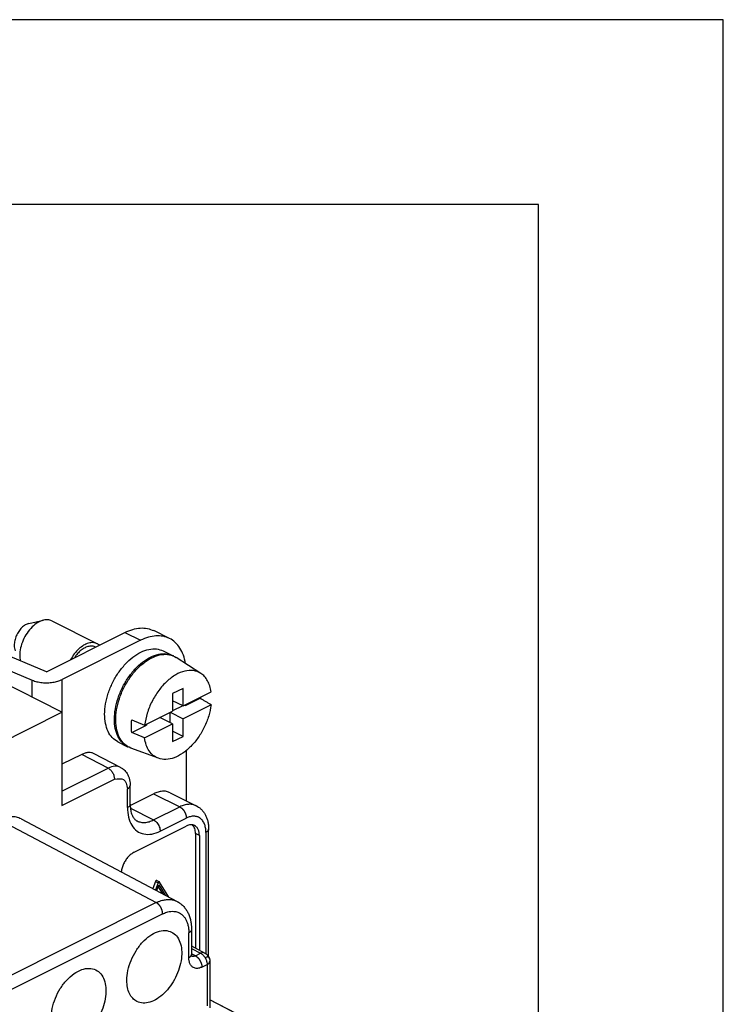
# Model space of a CAD drawing. Units: millimetres. Extents: x -210 to 0, y 0 to 297.
# Drawn here: x -19 to 0, y 270 to 297 of the extents above; entities that cross this region are included whole.
import ezdxf

# ---------------------------------------------------------------- set-up
doc = ezdxf.new("R2010")
doc.units = ezdxf.units.MM
doc.layers.add('1', color=7, linetype='Continuous')

msp = doc.modelspace()

# ---------------------------------------------------------------- linework, layer by layer
at = {"color": 7, "linetype": 'Continuous'}
for p, q in [((-17.895, 278.258), (-22.626, 280.665)), ((-18.79, 280.662), (-18.391, 280.752)), ((-18.172, 280.731), (-16.935, 280.112)), ((-18.315, 279.356), (-16.192, 280.418)), ((-16.192, 280.418), (-15.768, 280.205)), ((-14.985, 280.255), (-15.409, 280.467)), ((-18.315, 279.356), (-20.359, 280.208)), ((-15.768, 280.205), (-17.89, 279.144)), ((-20.785, 279.995), (-18.699, 279.126)), ((-15.153, 279.92), (-14.887, 279.787)), ((-14.138, 279.311), (-14.802, 279.741)), ((-18.699, 278.667), (-18.699, 279.126)), ((-17.89, 276.979), (-17.89, 279.144)), ((-14.619, 278.906), (-14.901, 278.765)), ((-14.901, 278.765), (-14.901, 278.289)), ((-14.619, 278.43), (-14.619, 278.906)), ((-14.619, 278.43), (-13.861, 278.809)), ((-14.619, 278.43), (-14.901, 278.571)), ((-13.861, 278.463), (-14.619, 278.084)), ((-14.576, 278.451), (-14.548, 278.437)), ((-14.548, 278.437), (-14.151, 278.636)), ((-14.548, 278.437), (-14.548, 278.465)), ((-24.031, 275.19), (-17.895, 278.258)), ((-17.895, 278.258), (-17.895, 275.735)), ((-15.659, 277.91), (-14.901, 278.289)), ((-14.972, 278.253), (-14.972, 277.978)), ((-14.965, 278.257), (-14.619, 278.084)), ((-14.626, 278.434), (-14.901, 278.296)), ((-16.006, 277.708), (-15.608, 277.907)), ((-15.659, 277.563), (-14.901, 277.942)), ((-15.608, 277.935), (-15.608, 277.907)), ((-14.901, 277.942), (-15.248, 278.115)), ((-14.901, 277.942), (-14.901, 277.466)), ((-14.619, 277.607), (-14.619, 278.084)), ((-14.619, 277.607), (-14.901, 277.749)), ((-16.382, 277.46), (-16.117, 277.327)), ((-14.901, 277.466), (-14.619, 277.607)), ((-17.359, 277.118), (-17.895, 276.85)), ((-16.648, 276.748), (-17.359, 277.118)), ((-16.308, 276.767), (-17.019, 277.138)), ((-15.287, 277.013), (-16.03, 277.287)), ((-14.53, 277.222), (-14.53, 275.862)), ((-17.89, 276.979), (-17.895, 276.977)), ((-17.895, 276.125), (-16.648, 276.748)), ((-17.895, 275.735), (-16.475, 276.445)), ((-16.121, 275.681), (-16.121, 276.189)), ((-16.048, 275.769), (-16.048, 276.277)), ((-16.048, 276.277), (-16.048, 276.277)), ((-16.047, 275.735), (-15.414, 276.052)), ((-15.414, 276.052), (-14.707, 275.699)), ((-14.967, 276.08), (-14.26, 275.727)), ((-16.042, 275.659), (-15.414, 275.345)), ((-15.414, 275.345), (-14.707, 275.699)), ((-19.568, 275.343), (-15.344, 273.106)), ((-18.999, 275.373), (-14.774, 273.136)), ((-15.237, 275.04), (-14.53, 275.394)), ((-15.944, 274.47), (-14.53, 275.177)), ((-14.283, 274.974), (-14.283, 271.878)), ((-14.177, 274.921), (-14.283, 274.974)), ((-14, 275.009), (-14, 271.726)), ((-13.927, 271.644), (-13.927, 275.098)), ((-14.177, 274.921), (-14.177, 271.821)), ((-15.363, 273.681), (-15.436, 273.487)), ((-15.292, 273.646), (-15.366, 273.449)), ((-15.363, 273.681), (-15.292, 273.646)), ((-15.329, 273.705), (-15.258, 273.67)), ((-15.006, 273.258), (-15.253, 273.665)), ((-15.331, 273.431), (-15.273, 273.587)), ((-15.291, 273.537), (-15.177, 273.349)), ((-15.273, 273.587), (-15.105, 273.311)), ((-14.774, 273.136), (-14.774, 273.136)), ((-15.344, 273.106), (-20.04, 270.758)), ((-15.169, 272.802), (-19.866, 270.454)), ((-14.389, 271.934), (-14.027, 271.742)), ((-14.389, 271.868), (-14.142, 271.737)), ((-14.283, 271.666), (-14.389, 271.722)), ((-14.283, 271.666), (-14.142, 271.737)), ((-13.894, 271.521), (-13.894, 270.256)), ((-14.109, 271.362), (-13.967, 271.433)), ((-13.967, 271.433), (-13.967, 270.318)), ((-12.673, 269.842), (-13.894, 270.481)), ((-12.707, 269.853), (-13.894, 270.474))]:
    msp.add_line(p, q, dxfattribs=at)
for points, knots in [([(-18.79, 280.662), (-18.823, 280.651), (-18.894, 280.626), (-18.987, 280.548), (-19.069, 280.448), (-19.134, 280.329), (-19.177, 280.202), (-19.19, 280.089), (-19.184, 279.995), (-19.167, 279.947), (-19.159, 279.924)], [0, 0, 0, 0, 0.1047019, 0.2247991, 0.3566136, 0.4937101, 0.6285905, 0.7541914, 0.8346523, 0.9072105, 0.9072105, 0.9072105, 0.9072105]), ([(-18.172, 280.731), (-18.206, 280.743), (-18.277, 280.769), (-18.411, 280.754), (-18.56, 280.69), (-18.712, 280.567), (-18.846, 280.403), (-18.952, 280.21), (-19.02, 280.004), (-19.041, 279.838), (-19.036, 279.722), (-19.028, 279.675), (-19.024, 279.652)], [0, 0, 0, 0, 0.107411, 0.223471, 0.39369, 0.588938, 0.803236, 1.026121, 1.245403, 1.449599, 1.523595, 1.593716, 1.593716, 1.593716, 1.593716]), ([(-16.192, 280.418), (-16.123, 280.448), (-15.99, 280.507), (-15.782, 280.544), (-15.584, 280.537), (-15.467, 280.49), (-15.409, 280.467)], [0, 0, 0, 0, 0.2266334, 0.4344946, 0.6273119, 0.8116455, 0.8116455, 0.8116455, 0.8116455]), ([(-14.552, 279.579), (-14.568, 279.655), (-14.599, 279.801), (-14.694, 279.996), (-14.822, 280.152), (-14.98, 280.263), (-15.161, 280.323), (-15.358, 280.332), (-15.566, 280.295), (-15.698, 280.236), (-15.768, 280.205)], [0, 0, 0, 0, 0.23309, 0.446439, 0.643854, 0.832241, 1.016575, 1.209392, 1.417253, 1.643887, 1.643887, 1.643887, 1.643887]), ([(-16.935, 280.112), (-16.972, 280.125), (-17.05, 280.153), (-17.184, 280.132), (-17.317, 280.072), (-17.447, 279.972), (-17.567, 279.841), (-17.63, 279.736), (-17.662, 279.682)], [0, 0, 0, 0, 0.1173434, 0.2457128, 0.3913805, 0.5550991, 0.7335228, 0.9207477, 0.9207477, 0.9207477, 0.9207477]), ([(-16.981, 280.023), (-17.01, 280.034), (-17.07, 280.055), (-17.172, 280.045), (-17.276, 280.006), (-17.379, 279.938), (-17.477, 279.847), (-17.532, 279.772), (-17.56, 279.734)], [0, 0, 0, 0, 0.0912331, 0.1896304, 0.2996459, 0.4225133, 0.5568784, 0.6996233, 0.6996233, 0.6996233, 0.6996233]), ([(-16.878, 280.075), (-16.887, 280.082), (-16.905, 280.096), (-16.925, 280.107), (-16.935, 280.112)], [0, 0, 0, 0, 0.03424247, 0.06818013, 0.06818013, 0.06818013, 0.06818013]), ([(-16.382, 277.46), (-16.436, 277.494), (-16.546, 277.566), (-16.658, 277.744), (-16.726, 277.961), (-16.748, 278.214), (-16.722, 278.49), (-16.648, 278.777), (-16.532, 279.06), (-16.378, 279.324), (-16.194, 279.558), (-15.989, 279.749), (-15.772, 279.889), (-15.553, 279.968), (-15.339, 279.988), (-15.213, 279.942), (-15.153, 279.92)], [0, 0, 0, 0, 0.188026, 0.389999, 0.61499, 0.865868, 1.14558, 1.443701, 1.751768, 2.060186, 2.359319, 2.640586, 2.89766, 3.12791, 3.33409, 3.525595, 3.525595, 3.525595, 3.525595]), ([(-16.117, 277.327), (-16.171, 277.362), (-16.281, 277.433), (-16.393, 277.612), (-16.461, 277.828), (-16.483, 278.081), (-16.456, 278.357), (-16.383, 278.644), (-16.267, 278.927), (-16.113, 279.192), (-15.929, 279.425), (-15.724, 279.616), (-15.507, 279.756), (-15.288, 279.836), (-15.074, 279.856), (-14.948, 279.809), (-14.887, 279.787)], [0, 0, 0, 0, 0.188026, 0.389999, 0.61499, 0.865868, 1.14558, 1.443701, 1.751768, 2.060186, 2.359319, 2.640586, 2.89766, 3.12791, 3.33409, 3.525595, 3.525595, 3.525595, 3.525595]), ([(-16.03, 277.287), (-16.089, 277.317), (-16.211, 277.379), (-16.34, 277.557), (-16.421, 277.779), (-16.448, 278.042), (-16.423, 278.329), (-16.348, 278.627), (-16.227, 278.92), (-16.065, 279.193), (-15.872, 279.431), (-15.657, 279.623), (-15.431, 279.759), (-15.205, 279.828), (-14.985, 279.831), (-14.862, 279.771), (-14.802, 279.741)], [0, 0, 0, 0, 0.197052, 0.406121, 0.63945, 0.901589, 1.190486, 1.499522, 1.819287, 2.139053, 2.448088, 2.736986, 2.999125, 3.232454, 3.441523, 3.638575, 3.638575, 3.638575, 3.638575]), ([(-14.87, 279.778), (-14.873, 279.78), (-14.879, 279.783), (-14.885, 279.786), (-14.887, 279.787)], [0, 0, 0, 0, 0.00988552, 0.01976877, 0.01976877, 0.01976877, 0.01976877]), ([(-13.861, 278.809), (-13.87, 278.863), (-13.889, 278.968), (-13.949, 279.109), (-14.031, 279.227), (-14.155, 279.334), (-14.342, 279.402), (-14.584, 279.382), (-14.831, 279.276), (-15.07, 279.093), (-15.287, 278.849), (-15.465, 278.558), (-15.599, 278.241), (-15.64, 278.019), (-15.659, 277.91)], [0, 0, 0, 0, 0.165251, 0.317192, 0.457699, 0.590516, 0.804276, 1.035977, 1.30077, 1.601229, 1.930458, 2.275817, 2.621941, 2.953345, 2.953345, 2.953345, 2.953345]), ([(-18.699, 279.126), (-18.658, 279.111), (-18.572, 279.081), (-18.433, 279.059), (-18.288, 279.053), (-18.144, 279.066), (-18.01, 279.093), (-17.929, 279.128), (-17.89, 279.144)], [0, 0, 0, 0, 0.130445, 0.2723368, 0.4196388, 0.5657088, 0.7040388, 0.8290159, 0.8290159, 0.8290159, 0.8290159]), ([(-13.861, 278.463), (-13.879, 278.361), (-13.915, 278.152), (-14.036, 277.854), (-14.197, 277.575), (-14.395, 277.335), (-14.614, 277.146), (-14.845, 277.021), (-15.074, 276.969), (-15.275, 276.997), (-15.431, 277.085), (-15.543, 277.211), (-15.624, 277.375), (-15.647, 277.498), (-15.659, 277.563)], [0, 0, 0, 0, 0.310131, 0.634019, 0.958978, 1.272173, 1.562477, 1.822559, 2.051448, 2.257287, 2.414439, 2.578195, 2.756585, 2.953896, 2.953896, 2.953896, 2.953896]), ([(-14.147, 278.666), (-14.148, 278.661), (-14.149, 278.651), (-14.15, 278.641), (-14.151, 278.636)], [0, 0, 0, 0, 0.01496705, 0.0299961, 0.0299961, 0.0299961, 0.0299961]), ([(-14.151, 278.636), (-14.126, 278.621), (-14.078, 278.592), (-14.005, 278.549), (-13.933, 278.506), (-13.885, 278.477), (-13.861, 278.463)], [0, 0, 0, 0, 0.0847083, 0.1689017, 0.2538902, 0.3377999, 0.3377999, 0.3377999, 0.3377999]), ([(-16.006, 277.708), (-16.011, 277.764), (-16.022, 277.88), (-16.011, 277.995), (-16.006, 278.055)], [0, 0, 0, 0, 0.1681873, 0.3470736, 0.3470736, 0.3470736, 0.3470736]), ([(-16.006, 278.055), (-15.977, 278.042), (-15.919, 278.018), (-15.832, 277.982), (-15.746, 277.946), (-15.688, 277.922), (-15.659, 277.91)], [0, 0, 0, 0, 0.0943157, 0.1877483, 0.2817779, 0.3754999, 0.3754999, 0.3754999, 0.3754999]), ([(-15.659, 277.563), (-15.688, 277.575), (-15.746, 277.599), (-15.832, 277.636), (-15.919, 277.672), (-15.977, 277.696), (-16.006, 277.708)], [0, 0, 0, 0, 0.0934054, 0.1877515, 0.2811712, 0.3754999, 0.3754999, 0.3754999, 0.3754999]), ([(-17.019, 277.138), (-17.044, 277.148), (-17.094, 277.169), (-17.18, 277.173), (-17.271, 277.157), (-17.328, 277.132), (-17.359, 277.118)], [0, 0, 0, 0, 0.0800936, 0.1637734, 0.2540234, 0.3525457, 0.3525457, 0.3525457, 0.3525457]), ([(-16.117, 277.327), (-16.114, 277.326), (-16.108, 277.323), (-16.102, 277.32), (-16.099, 277.319)], [0, 0, 0, 0, 0.00988325, 0.01976877, 0.01976877, 0.01976877, 0.01976877]), ([(-17.89, 276.979), (-17.891, 276.979), (-17.893, 276.978), (-17.894, 276.977), (-17.895, 276.977)], [0, 0, 0, 0, 0.002691224, 0.005391548, 0.005391548, 0.005391548, 0.005391548]), ([(-16.308, 276.767), (-16.361, 276.784), (-16.476, 276.82), (-16.588, 276.773), (-16.648, 276.748)], [0, 0, 0, 0, 0.162026, 0.3504932, 0.3504932, 0.3504932, 0.3504932]), ([(-16.648, 276.748), (-16.625, 276.732), (-16.575, 276.699), (-16.522, 276.623), (-16.483, 276.537), (-16.477, 276.475), (-16.475, 276.445)], [0, 0, 0, 0, 0.0838984, 0.1779414, 0.274102, 0.363636, 0.363636, 0.363636, 0.363636]), ([(-16.308, 276.767), (-16.286, 276.754), (-16.246, 276.73), (-16.194, 276.682), (-16.15, 276.629), (-16.114, 276.569), (-16.084, 276.501), (-16.062, 276.428), (-16.05, 276.35), (-16.049, 276.3), (-16.048, 276.277)], [0, 0, 0, 0, 0.0766576, 0.1398417, 0.2110889, 0.2839257, 0.3490861, 0.4317749, 0.5133006, 0.582844, 0.582844, 0.582844, 0.582844]), ([(-16.308, 276.767), (-16.308, 276.767), (-16.308, 276.767), (-16.308, 276.767), (-16.308, 276.767), (-16.308, 276.767), (-16.308, 276.767)], [0, 0, 0, 0, 0.00000388293, 0.00000776587, 0.0000116488, 0.00001553175, 0.00001553175, 0.00001553175, 0.00001553175]), ([(-16.475, 276.445), (-16.381, 276.459), (-16.184, 276.49), (-16.143, 276.292), (-16.121, 276.189)], [0, 0, 0, 0, 0.2463456, 0.516484, 0.516484, 0.516484, 0.516484]), ([(-16.121, 276.189), (-16.1, 276.2), (-16.064, 276.22), (-16.053, 276.26), (-16.048, 276.277)], [0, 0, 0, 0, 0.0676857, 0.119167, 0.119167, 0.119167, 0.119167]), ([(-14.967, 276.08), (-15, 276.094), (-15.067, 276.121), (-15.18, 276.124), (-15.299, 276.103), (-15.374, 276.07), (-15.414, 276.052)], [0, 0, 0, 0, 0.1053335, 0.2155148, 0.3342926, 0.4637974, 0.4637974, 0.4637974, 0.4637974]), ([(-16.121, 275.681), (-16.11, 275.687), (-16.091, 275.698), (-16.067, 275.719), (-16.051, 275.743), (-16.049, 275.761), (-16.048, 275.769)], [0, 0, 0, 0, 0.0364065, 0.0680412, 0.0954684, 0.1203233, 0.1203233, 0.1203233, 0.1203233]), ([(-16.121, 275.681), (-16.116, 275.591), (-16.107, 275.424), (-16.018, 275.2), (-15.874, 275.034), (-15.678, 274.949), (-15.453, 274.95), (-15.312, 275.009), (-15.237, 275.04)], [0, 0, 0, 0, 0.266826, 0.501044, 0.709458, 0.909437, 1.122618, 1.364154, 1.364154, 1.364154, 1.364154]), ([(-16.048, 275.769), (-16.048, 275.758), (-16.048, 275.736), (-16.045, 275.683), (-16.037, 275.616), (-16.021, 275.544), (-16.001, 275.485), (-15.978, 275.436), (-15.95, 275.392), (-15.922, 275.359), (-15.892, 275.334), (-15.871, 275.322), (-15.861, 275.317)], [0, 0, 0, 0, 0.0330108, 0.0651951, 0.1610925, 0.2324348, 0.2863612, 0.3487879, 0.3953973, 0.441446, 0.4794806, 0.5125801, 0.5125801, 0.5125801, 0.5125801]), ([(-14.26, 275.727), (-14.274, 275.734), (-14.307, 275.748), (-14.358, 275.762), (-14.414, 275.768), (-14.47, 275.768), (-14.528, 275.761), (-14.586, 275.747), (-14.646, 275.727), (-14.685, 275.709), (-14.707, 275.699)], [0, 0, 0, 0, 0.0485423, 0.1055841, 0.1599148, 0.2159856, 0.2742214, 0.3349396, 0.3935054, 0.464577, 0.464577, 0.464577, 0.464577]), ([(-14.707, 275.699), (-14.704, 275.697), (-14.699, 275.694), (-14.691, 275.69), (-14.683, 275.685), (-14.675, 275.679), (-14.666, 275.673), (-14.658, 275.666), (-14.65, 275.659), (-14.642, 275.651), (-14.634, 275.643), (-14.626, 275.634), (-14.618, 275.625), (-14.61, 275.615), (-14.603, 275.605), (-14.595, 275.594), (-14.588, 275.584), (-14.582, 275.573), (-14.576, 275.561), (-14.57, 275.55), (-14.564, 275.538), (-14.559, 275.527), (-14.554, 275.515), (-14.55, 275.503), (-14.546, 275.491), (-14.542, 275.48), (-14.539, 275.468), (-14.537, 275.457), (-14.535, 275.446), (-14.533, 275.435), (-14.532, 275.424), (-14.531, 275.414), (-14.53, 275.404), (-14.53, 275.397), (-14.53, 275.394)], [0, 0, 0, 0, 0.0089093, 0.0181716, 0.0277886, 0.0377587, 0.0480774, 0.0587364, 0.0697244, 0.0810262, 0.0926231, 0.1044929, 0.1166102, 0.1289463, 0.1414698, 0.154147, 0.1669419, 0.1798171, 0.1927343, 0.2056547, 0.2185395, 0.2313505, 0.2440508, 0.256605, 0.2689799, 0.2811446, 0.2930712, 0.3047346, 0.316113, 0.3271879, 0.337944, 0.3483695, 0.3584557, 0.3681971, 0.3681971, 0.3681971, 0.3681971]), ([(-14.26, 275.727), (-14.254, 275.724), (-14.243, 275.718), (-14.211, 275.7), (-14.161, 275.666), (-14.102, 275.611), (-14.05, 275.544), (-14.006, 275.47), (-13.97, 275.386), (-13.944, 275.291), (-13.929, 275.194), (-13.927, 275.128), (-13.927, 275.098)], [0, 0, 0, 0, 0.0189428, 0.0379007, 0.1098342, 0.1992289, 0.2796503, 0.3633244, 0.4558851, 0.5525634, 0.6581414, 0.7500856, 0.7500856, 0.7500856, 0.7500856]), ([(-18.999, 275.373), (-19.041, 275.391), (-19.126, 275.427), (-19.27, 275.434), (-19.421, 275.408), (-19.518, 275.365), (-19.568, 275.343)], [0, 0, 0, 0, 0.1341757, 0.2743007, 0.4254598, 0.5905559, 0.5905559, 0.5905559, 0.5905559]), ([(-15.861, 275.317), (-15.828, 275.303), (-15.761, 275.277), (-15.648, 275.273), (-15.529, 275.294), (-15.454, 275.327), (-15.414, 275.345)], [0, 0, 0, 0, 0.1053335, 0.2155148, 0.3342926, 0.4637974, 0.4637974, 0.4637974, 0.4637974]), ([(-15.414, 275.345), (-15.398, 275.336), (-15.365, 275.316), (-15.324, 275.272), (-15.287, 275.22), (-15.26, 275.161), (-15.241, 275.101), (-15.238, 275.06), (-15.237, 275.04)], [0, 0, 0, 0, 0.0548512, 0.115367, 0.1795468, 0.2447913, 0.3083416, 0.3676958, 0.3676958, 0.3676958, 0.3676958]), ([(-14, 275.009), (-14, 275.03), (-14.001, 275.071), (-14.009, 275.132), (-14.022, 275.187), (-14.045, 275.254), (-14.084, 275.326), (-14.142, 275.384), (-14.194, 275.416), (-14.237, 275.433), (-14.28, 275.443), (-14.328, 275.447), (-14.377, 275.444), (-14.426, 275.434), (-14.478, 275.418), (-14.511, 275.402), (-14.53, 275.394)], [0, 0, 0, 0, 0.0624386, 0.1221618, 0.183871, 0.2332572, 0.3337933, 0.4267149, 0.4757508, 0.5170382, 0.5628847, 0.610079, 0.6591747, 0.7105925, 0.7598518, 0.8214045, 0.8214045, 0.8214045, 0.8214045]), ([(-14.177, 274.921), (-14.178, 274.951), (-14.181, 275.009), (-14.206, 275.088), (-14.248, 275.152), (-14.3, 275.192), (-14.357, 275.211), (-14.413, 275.213), (-14.472, 275.203), (-14.51, 275.186), (-14.53, 275.177)], [0, 0, 0, 0, 0.0912285, 0.1730434, 0.246488, 0.3148612, 0.367528, 0.4226186, 0.4820076, 0.5467599, 0.5467599, 0.5467599, 0.5467599]), ([(-14.283, 274.974), (-14.284, 274.998), (-14.285, 275.044), (-14.301, 275.109), (-14.326, 275.166), (-14.351, 275.195), (-14.364, 275.209)], [0, 0, 0, 0, 0.0720125, 0.1382991, 0.1990263, 0.2551599, 0.2551599, 0.2551599, 0.2551599]), ([(-13.927, 275.098), (-13.927, 275.096), (-13.927, 275.091), (-13.928, 275.085), (-13.929, 275.078), (-13.932, 275.072), (-13.935, 275.066), (-13.938, 275.06), (-13.942, 275.054), (-13.947, 275.048), (-13.952, 275.042), (-13.958, 275.037), (-13.964, 275.032), (-13.971, 275.027), (-13.977, 275.022), (-13.985, 275.018), (-13.992, 275.013), (-13.997, 275.011), (-14, 275.009)], [0, 0, 0, 0, 0.0064764, 0.0129957, 0.0195983, 0.0263203, 0.033192, 0.0402366, 0.04747, 0.054901, 0.0625319, 0.0703588, 0.0783728, 0.0865606, 0.0949056, 0.1033885, 0.1119884, 0.1206828, 0.1206828, 0.1206828, 0.1206828]), ([(-15.944, 274.47), (-15.972, 274.454), (-16.031, 274.419), (-16.106, 274.345), (-16.174, 274.257), (-16.229, 274.156), (-16.272, 274.05), (-16.285, 273.976), (-16.292, 273.94)], [0, 0, 0, 0, 0.0966733, 0.2025358, 0.3149941, 0.430584, 0.5454674, 0.6558884, 0.6558884, 0.6558884, 0.6558884]), ([(-15.329, 273.705), (-15.332, 273.706), (-15.338, 273.708), (-15.348, 273.702), (-15.357, 273.693), (-15.361, 273.685), (-15.363, 273.681)], [0, 0, 0, 0, 0.00866795, 0.01927154, 0.03194657, 0.04557275, 0.04557275, 0.04557275, 0.04557275]), ([(-15.258, 273.67), (-15.261, 273.671), (-15.268, 273.672), (-15.278, 273.667), (-15.286, 273.658), (-15.29, 273.65), (-15.292, 273.646)], [0, 0, 0, 0, 0.00866795, 0.01927154, 0.03194657, 0.04557275, 0.04557275, 0.04557275, 0.04557275]), ([(-15.253, 273.665), (-15.254, 273.666), (-15.255, 273.668), (-15.257, 273.67), (-15.258, 273.67)], [0, 0, 0, 0, 0.003763507, 0.007339692, 0.007339692, 0.007339692, 0.007339692]), ([(-15.344, 273.106), (-15.339, 273.108), (-15.33, 273.113), (-15.297, 273.128), (-15.246, 273.149), (-15.163, 273.175), (-15.069, 273.192), (-14.965, 273.194), (-14.865, 273.177), (-14.804, 273.15), (-14.774, 273.136)], [0, 0, 0, 0, 0.0153874, 0.0306568, 0.1083953, 0.1830447, 0.2906789, 0.3923801, 0.493526, 0.5921291, 0.5921291, 0.5921291, 0.5921291]), ([(-14.774, 273.136), (-14.769, 273.133), (-14.757, 273.127), (-14.73, 273.111), (-14.696, 273.088), (-14.655, 273.055), (-14.617, 273.019), (-14.582, 272.98), (-14.55, 272.94), (-14.523, 272.899), (-14.497, 272.855), (-14.475, 272.81), (-14.453, 272.758), (-14.435, 272.705), (-14.421, 272.653), (-14.41, 272.603), (-14.401, 272.55), (-14.395, 272.505), (-14.392, 272.465), (-14.39, 272.435), (-14.389, 272.405), (-14.389, 272.387), (-14.389, 272.378)], [0, 0, 0, 0, 0.0184973, 0.0403269, 0.093902, 0.1417093, 0.1984457, 0.2512849, 0.2978209, 0.3523456, 0.3981964, 0.4507378, 0.5034285, 0.5648431, 0.6190089, 0.6666671, 0.7183881, 0.7785398, 0.8048853, 0.8371939, 0.8687689, 0.8937491, 0.8937491, 0.8937491, 0.8937491]), ([(-15.169, 272.802), (-15.169, 272.805), (-15.17, 272.812), (-15.17, 272.822), (-15.171, 272.832), (-15.172, 272.843), (-15.174, 272.854), (-15.176, 272.865), (-15.179, 272.876), (-15.182, 272.888), (-15.185, 272.899), (-15.189, 272.911), (-15.193, 272.922), (-15.198, 272.934), (-15.203, 272.946), (-15.208, 272.957), (-15.214, 272.969), (-15.22, 272.98), (-15.227, 272.991), (-15.234, 273.001), (-15.241, 273.012), (-15.248, 273.022), (-15.256, 273.031), (-15.263, 273.041), (-15.271, 273.049), (-15.279, 273.058), (-15.287, 273.066), (-15.296, 273.073), (-15.304, 273.08), (-15.312, 273.086), (-15.32, 273.092), (-15.328, 273.097), (-15.336, 273.102), (-15.341, 273.105), (-15.344, 273.106)], [0, 0, 0, 0, 0.0096755, 0.0196895, 0.0300366, 0.0407081, 0.0516923, 0.0629742, 0.0745358, 0.0863556, 0.0984094, 0.1106699, 0.123107, 0.1356883, 0.1483797, 0.161145, 0.1739473, 0.1867488, 0.1995118, 0.2121988, 0.2247735, 0.2372008, 0.2494475, 0.261483, 0.273279, 0.2848104, 0.2960551, 0.3069945, 0.3176134, 0.3279, 0.3378457, 0.3474456, 0.3566974, 0.3656022, 0.3656022, 0.3656022, 0.3656022]), ([(-15.169, 272.802), (-15.166, 272.804), (-15.158, 272.808), (-15.132, 272.82), (-15.091, 272.837), (-15.025, 272.858), (-14.95, 272.872), (-14.858, 272.873), (-14.761, 272.853), (-14.675, 272.807), (-14.609, 272.748), (-14.559, 272.684), (-14.519, 272.608), (-14.489, 272.52), (-14.469, 272.422), (-14.463, 272.348), (-14.462, 272.303), (-14.462, 272.294), (-14.462, 272.29)], [0, 0, 0, 0, 0.012291, 0.024488, 0.086579, 0.146199, 0.232163, 0.313398, 0.420613, 0.525724, 0.603073, 0.683662, 0.768814, 0.8594, 0.96078, 1.068211, 1.081598, 1.095072, 1.095072, 1.095072, 1.095072]), ([(-14.927, 272.311), (-14.986, 272.331), (-15.111, 272.372), (-15.322, 272.325), (-15.529, 272.212), (-15.726, 272.035), (-15.897, 271.808), (-16.031, 271.549), (-16.117, 271.277), (-16.146, 271.027), (-16.128, 270.815), (-16.077, 270.649), (-15.99, 270.516), (-15.863, 270.419), (-15.696, 270.378), (-15.504, 270.408), (-15.309, 270.502), (-15.123, 270.653), (-14.954, 270.85), (-14.815, 271.081), (-14.713, 271.331), (-14.657, 271.584), (-14.648, 271.825), (-14.69, 272.035), (-14.779, 272.211), (-14.879, 272.279), (-14.927, 272.311)], [0, 0, 0, 0, 0.183633, 0.388113, 0.623674, 0.889224, 1.176004, 1.471023, 1.759837, 2.029087, 2.220667, 2.392478, 2.546712, 2.690295, 2.860516, 3.047738, 3.261227, 3.5015, 3.762759, 4.035401, 4.308043, 4.569303, 4.809576, 5.023064, 5.210286, 5.380507, 5.380507, 5.380507, 5.380507]), ([(-14.389, 272.378), (-14.389, 272.376), (-14.389, 272.372), (-14.39, 272.365), (-14.392, 272.359), (-14.394, 272.353), (-14.397, 272.346), (-14.401, 272.34), (-14.405, 272.334), (-14.41, 272.329), (-14.415, 272.323), (-14.421, 272.318), (-14.427, 272.312), (-14.433, 272.307), (-14.44, 272.303), (-14.447, 272.298), (-14.455, 272.294), (-14.46, 272.291), (-14.462, 272.29)], [0, 0, 0, 0, 0.0064682, 0.0129802, 0.0195763, 0.0262928, 0.0331597, 0.0402004, 0.0474309, 0.0548603, 0.0624907, 0.0703186, 0.0783351, 0.086527, 0.0948779, 0.1033684, 0.1119775, 0.120683, 0.120683, 0.120683, 0.120683]), ([(-14.389, 272.378), (-14.389, 272.322), (-14.389, 272.21), (-14.389, 272.043), (-14.389, 271.875), (-14.389, 271.763), (-14.389, 271.707)], [0, 0, 0, 0, 0.1678201, 0.3356406, 0.5034607, 0.6712812, 0.6712812, 0.6712812, 0.6712812]), ([(-14.462, 271.619), (-14.462, 271.675), (-14.462, 271.786), (-14.462, 271.954), (-14.462, 272.122), (-14.462, 272.234), (-14.462, 272.29)], [0, 0, 0, 0, 0.1678204, 0.3356408, 0.5034611, 0.6712813, 0.6712813, 0.6712813, 0.6712813]), ([(-14.462, 271.619), (-14.46, 271.62), (-14.455, 271.623), (-14.447, 271.627), (-14.44, 271.631), (-14.433, 271.636), (-14.427, 271.641), (-14.421, 271.646), (-14.415, 271.652), (-14.41, 271.657), (-14.405, 271.663), (-14.401, 271.669), (-14.397, 271.675), (-14.394, 271.681), (-14.392, 271.688), (-14.39, 271.694), (-14.389, 271.7), (-14.389, 271.705), (-14.389, 271.707)], [0, 0, 0, 0, 0.0087035, 0.0173107, 0.0257994, 0.0341484, 0.0423387, 0.0503536, 0.05818, 0.0658091, 0.0732371, 0.0804664, 0.087506, 0.0943717, 0.1010871, 0.1076821, 0.1141928, 0.1206596, 0.1206596, 0.1206596, 0.1206596]), ([(-14.109, 271.362), (-14.114, 271.36), (-14.125, 271.354), (-14.156, 271.342), (-14.2, 271.329), (-14.259, 271.326), (-14.313, 271.337), (-14.368, 271.366), (-14.418, 271.422), (-14.445, 271.486), (-14.457, 271.54), (-14.461, 271.572), (-14.462, 271.599), (-14.462, 271.612), (-14.462, 271.619)], [0, 0, 0, 0, 0.0182619, 0.0361012, 0.0987528, 0.1565617, 0.2101686, 0.2627246, 0.3413518, 0.4289716, 0.4671659, 0.5070872, 0.5267633, 0.5468403, 0.5468403, 0.5468403, 0.5468403]), ([(-14.389, 271.707), (-14.389, 271.707), (-14.389, 271.707), (-14.389, 271.707), (-14.389, 271.707), (-14.389, 271.707), (-14.389, 271.707), (-14.389, 271.707), (-14.389, 271.707), (-14.389, 271.707), (-14.389, 271.707)], [0, 0, 0, 0, 0.00000292755, 0.00000585511, 0.00000878266, 0.00001171021, 0.00001463776, 0.00001756531, 0.00002049286, 0.00002342042, 0.00002342042, 0.00002342042, 0.00002342042]), ([(-14.389, 271.707), (-14.389, 271.705), (-14.389, 271.701), (-14.389, 271.696), (-14.389, 271.691), (-14.389, 271.688), (-14.388, 271.687)], [0, 0, 0, 0, 0.00623619, 0.01121174, 0.01618314, 0.01978567, 0.01978567, 0.01978567, 0.01978567]), ([(-14.388, 271.687), (-14.388, 271.684), (-14.388, 271.679), (-14.387, 271.671), (-14.385, 271.664), (-14.384, 271.66), (-14.383, 271.657)], [0, 0, 0, 0, 0.00808655, 0.01738988, 0.02326303, 0.03023573, 0.03023573, 0.03023573, 0.03023573]), ([(-14.383, 271.657), (-14.383, 271.657), (-14.383, 271.657), (-14.383, 271.656), (-14.383, 271.655), (-14.383, 271.655), (-14.383, 271.654), (-14.382, 271.654), (-14.382, 271.653), (-14.382, 271.653), (-14.382, 271.652), (-14.382, 271.651), (-14.381, 271.651), (-14.381, 271.651), (-14.381, 271.65), (-14.381, 271.65), (-14.381, 271.649), (-14.381, 271.649), (-14.381, 271.649), (-14.38, 271.648), (-14.38, 271.648), (-14.38, 271.648), (-14.38, 271.647), (-14.38, 271.647), (-14.38, 271.647), (-14.38, 271.647), (-14.38, 271.647), (-14.38, 271.646), (-14.379, 271.646), (-14.379, 271.646), (-14.379, 271.646), (-14.379, 271.646), (-14.379, 271.646), (-14.379, 271.646), (-14.379, 271.646), (-14.379, 271.646)], [0, 0, 0, 0, 0.00069479, 0.00137359, 0.00203588, 0.00268114, 0.00330885, 0.00391849, 0.00450961, 0.00508177, 0.00563453, 0.00616744, 0.00668009, 0.0071721, 0.00764312, 0.00809281, 0.00852082, 0.00892681, 0.0093105, 0.00967165, 0.01001, 0.0103253, 0.01061731, 0.01088585, 0.01113077, 0.01135192, 0.01154915, 0.0117223, 0.0118713, 0.01199612, 0.0120967, 0.01217299, 0.01222107, 0.01224943, 0.01225907, 0.01225907, 0.01225907, 0.01225907]), ([(-14.283, 271.666), (-14.286, 271.665), (-14.291, 271.662), (-14.306, 271.656), (-14.329, 271.649), (-14.353, 271.648), (-14.371, 271.65), (-14.378, 271.652), (-14.382, 271.654)], [0, 0, 0, 0, 0.0090606, 0.0179092, 0.0489735, 0.0776499, 0.0901478, 0.1023889, 0.1023889, 0.1023889, 0.1023889]), ([(-14.283, 271.666), (-14.281, 271.665), (-14.275, 271.662), (-14.267, 271.657), (-14.259, 271.652), (-14.251, 271.646), (-14.243, 271.64), (-14.235, 271.633), (-14.227, 271.626), (-14.219, 271.618), (-14.211, 271.61), (-14.203, 271.601), (-14.195, 271.592), (-14.188, 271.582), (-14.18, 271.572), (-14.173, 271.562), (-14.166, 271.551), (-14.16, 271.54), (-14.154, 271.529), (-14.148, 271.517), (-14.142, 271.506), (-14.137, 271.494), (-14.133, 271.483), (-14.128, 271.471), (-14.124, 271.459), (-14.121, 271.448), (-14.118, 271.436), (-14.116, 271.425), (-14.113, 271.414), (-14.112, 271.403), (-14.11, 271.392), (-14.11, 271.382), (-14.109, 271.372), (-14.109, 271.366), (-14.109, 271.362)], [0, 0, 0, 0, 0.0089048, 0.0181567, 0.0277565, 0.0377023, 0.0479888, 0.0586077, 0.0695472, 0.0807919, 0.0923232, 0.1041192, 0.1161547, 0.1284015, 0.1408287, 0.1534034, 0.1660904, 0.1788534, 0.1916549, 0.2044572, 0.2172226, 0.2299139, 0.2424953, 0.2549324, 0.2671928, 0.2792466, 0.2910665, 0.3026281, 0.31391, 0.3248942, 0.3355656, 0.3459127, 0.3559268, 0.3656023, 0.3656023, 0.3656023, 0.3656023]), ([(-14.027, 271.742), (-14.045, 271.748), (-14.084, 271.761), (-14.122, 271.745), (-14.142, 271.737)], [0, 0, 0, 0, 0.0546657, 0.1181154, 0.1181154, 0.1181154, 0.1181154]), ([(-14.142, 271.737), (-14.133, 271.732), (-14.115, 271.721), (-14.089, 271.701), (-14.064, 271.675), (-14.044, 271.65), (-14.029, 271.628), (-14.022, 271.616), (-14.018, 271.611)], [0, 0, 0, 0, 0.029699, 0.0629087, 0.099316, 0.1382594, 0.1583944, 0.1787796, 0.1787796, 0.1787796, 0.1787796]), ([(-14.027, 271.742), (-14.024, 271.741), (-14.018, 271.738), (-14.009, 271.732), (-13.999, 271.726), (-13.993, 271.721), (-13.99, 271.719)], [0, 0, 0, 0, 0.01024931, 0.02039863, 0.03255546, 0.04442319, 0.04442319, 0.04442319, 0.04442319]), ([(-13.939, 271.644), (-13.946, 271.642), (-13.96, 271.638), (-13.987, 271.626), (-14.006, 271.616), (-14.018, 271.611)], [0, 0, 0, 0, 0.01967334, 0.04615561, 0.08593894, 0.08593894, 0.08593894, 0.08593894]), ([(-14.018, 271.611), (-14.015, 271.605), (-14.008, 271.593), (-13.997, 271.568), (-13.985, 271.538), (-13.975, 271.501), (-13.969, 271.466), (-13.968, 271.444), (-13.967, 271.433)], [0, 0, 0, 0, 0.0204838, 0.0409118, 0.0809884, 0.1191495, 0.1545558, 0.1866859, 0.1866859, 0.1866859, 0.1866859]), ([(-13.99, 271.719), (-13.986, 271.716), (-13.98, 271.711), (-13.97, 271.702), (-13.96, 271.691), (-13.948, 271.676), (-13.933, 271.656), (-13.921, 271.635), (-13.912, 271.617), (-13.907, 271.603), (-13.902, 271.59), (-13.899, 271.577), (-13.897, 271.563), (-13.895, 271.549), (-13.894, 271.535), (-13.894, 271.526), (-13.894, 271.521)], [0, 0, 0, 0, 0.0121613, 0.0256683, 0.0389365, 0.0564491, 0.0847569, 0.1135201, 0.13032, 0.1437862, 0.1576297, 0.1704968, 0.1850434, 0.2005486, 0.2129037, 0.2270012, 0.2270012, 0.2270012, 0.2270012]), ([(-13.939, 271.644), (-13.946, 271.659), (-13.957, 271.688), (-13.979, 271.709), (-13.99, 271.719)], [0, 0, 0, 0, 0.04816833, 0.09081705, 0.09081705, 0.09081705, 0.09081705]), ([(-13.967, 271.433), (-13.947, 271.444), (-13.91, 271.464), (-13.899, 271.504), (-13.894, 271.521)], [0, 0, 0, 0, 0.0672085, 0.1183972, 0.1183972, 0.1183972, 0.1183972]), ([(-13.939, 271.644), (-13.936, 271.64), (-13.931, 271.633), (-13.92, 271.617), (-13.91, 271.598), (-13.9, 271.574), (-13.895, 271.548), (-13.894, 271.53), (-13.894, 271.521)], [0, 0, 0, 0, 0.0144666, 0.0286988, 0.0557352, 0.080852, 0.105826, 0.1344476, 0.1344476, 0.1344476, 0.1344476]), ([(-13.894, 271.521), (-13.894, 271.521), (-13.894, 271.521), (-13.894, 271.521), (-13.894, 271.521), (-13.894, 271.521), (-13.894, 271.521)], [0, 0, 0, 0, 0.0002045436, 0.0004090823, 0.0006136177, 0.0008181514, 0.0008181514, 0.0008181514, 0.0008181514]), ([(-17.917, 269.407), (-17.862, 269.389), (-17.748, 269.349), (-17.554, 269.384), (-17.36, 269.476), (-17.173, 269.627), (-17.005, 269.824), (-16.865, 270.056), (-16.764, 270.306), (-16.707, 270.559), (-16.699, 270.799), (-16.74, 271.011), (-16.831, 271.182), (-16.975, 271.3), (-17.163, 271.343), (-17.371, 271.301), (-17.58, 271.187), (-17.777, 271.01), (-17.948, 270.783), (-18.081, 270.524), (-18.167, 270.251), (-18.197, 270.001), (-18.179, 269.79), (-18.127, 269.624), (-18.041, 269.488), (-17.957, 269.434), (-17.917, 269.407)], [0, 0, 0, 0, 0.170221, 0.357442, 0.570931, 0.811204, 1.072464, 1.345106, 1.617747, 1.879007, 2.11928, 2.332769, 2.519991, 2.690211, 2.873845, 3.078324, 3.313885, 3.579435, 3.866215, 4.161235, 4.450049, 4.719298, 4.910878, 5.082689, 5.236923, 5.380507, 5.380507, 5.380507, 5.380507])]:
    msp.add_open_spline(points, degree=3, knots=knots, dxfattribs=at)
msp.add_open_spline([(-14.389, 272.378), (-14.389, 272.378), (-14.389, 272.378), (-14.389, 272.378)], degree=3, dxfattribs=at)
at = {"layer": '1', "color": 7, "linetype": 'Continuous'}
for p, q in [((0, 297), (-210, 297)), ((0, 0), (0, 297)), ((-5, 292), (-189, 292)), ((-5, 5), (-5, 292))]:
    msp.add_line(p, q, dxfattribs=at)

doc.saveas('drawing.dxf')
